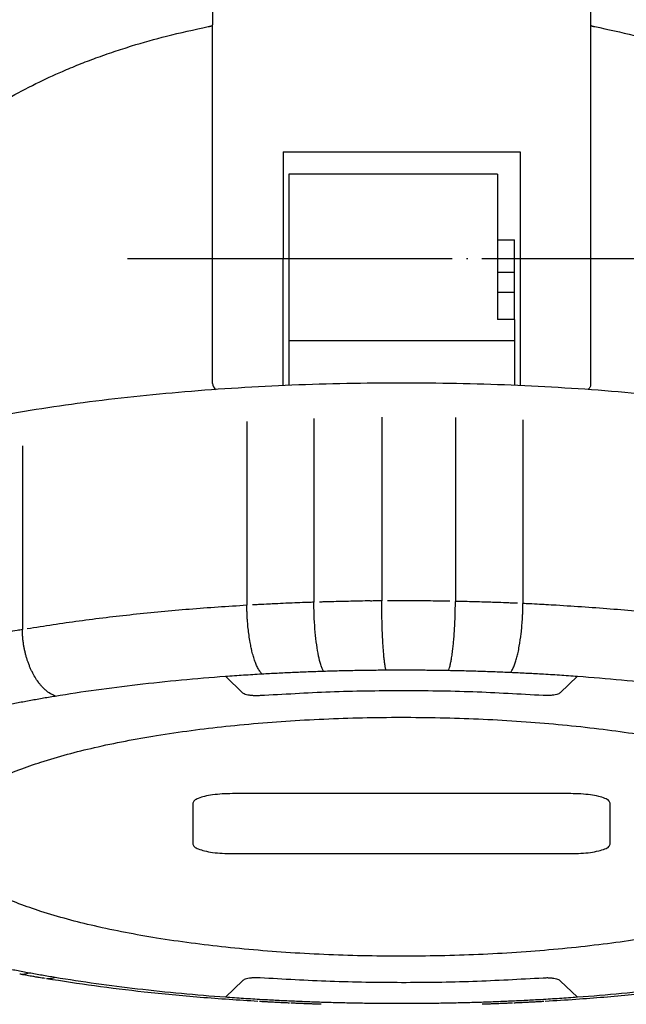
# Model space of a CAD drawing. Units: millimetres. Extents: x -284 to 766, y -1084 to 401.
# Drawn here: x 29 to 72, y -69 to 1 of the extents above; entities that cross this region are included whole.
import ezdxf

# ---------------------------------------------------------------- set-up
doc = ezdxf.new("R2010")
doc.units = ezdxf.units.MM
doc.linetypes.add('DOT_CENTER', pattern=[14, 12, -1, 0, -1])
doc.layers.add('1', color=7, linetype='Continuous')
doc.styles.add('CONVERTER_13', font='simplex.shx', dxfattribs={"width": 0.95})
doc.dimstyles.new('ME10_DIM_13', dxfattribs={"dimtxt": 15, "dimasz": 15, "dimexe": 5, "dimexo": 2.5, "dimgap": 10, "dimtad": 1, "dimdsep": 46, "dimtxsty": 'CONVERTER_13', "dimsah": 1, "dimcen": 0.09, "dimclrd": 2, "dimclre": 2, "dimclrt": 4, "dimadec": 0, "dimazin": 0, "dimtfac": 1, "dimtdec": 4, "dimtix": 1, "dimtmove": 0, "dimatfit": 3, "dimfxl": 1, "dimtolj": 1, "dimtzin": 0, "dimarcsym": 0})

# ---------------------------------------------------------------- blocks, each defined once
blk = doc.blocks.new('*D7')
at = {"layer": '1', "color": 2, "linetype": 'Continuous'}
for p, q in [((-1.114, -34.84), (-1.114, -133.512)), ((112.886, -34.84), (112.886, -133.512)), ((-1.114, -128.512), (112.886, -128.512))]:
    blk.add_line(p, q, dxfattribs=at)
at = {"layer": '1', "color": 2}
for points in [[(13.886, -126.537), (13.886, -130.487), (-1.114, -128.512)], [(97.886, -130.487), (97.886, -126.537), (112.886, -128.512)]]:
    blk.add_solid(points, dxfattribs=at)
at = {"layer": '1', "color": 4, "insert": (42.386, -118.512), "char_height": 15, "attachment_point": 7, "rotation": 0.00014, "line_spacing_factor": 0.60024, "style": 'CONVERTER_13'}
blk.add_mtext('114', dxfattribs=at)

msp = doc.modelspace()

# ---------------------------------------------------------------- linework, layer by layer
at = {"color": 7, "linetype": 'Continuous'}
for p, q in [((42.486, 5.024), (42.486, 0.172)), ((69.286, 5.024), (69.286, 0.172)), ((42.486, -12.416), (42.486, 0.172)), ((69.286, 0.172), (69.286, -25.386)), ((47.486, -8.847), (64.286, -8.847)), ((64.286, -8.847), (64.286, -18.516)), ((47.886, -10.416), (47.886, -22.238)), ((62.686, -10.416), (47.886, -10.416)), ((62.686, -10.416), (62.686, -15.081)), ((42.486, -22.536), (42.486, -12.416)), ((62.686, -15.081), (63.886, -15.081)), ((62.686, -15.081), (62.686, -17.405)), ((63.886, -17.405), (63.886, -15.081)), ((63.886, -17.405), (62.686, -17.405)), ((62.686, -17.405), (62.686, -20.732)), ((63.886, -18.819), (63.886, -17.405)), ((63.886, -18.819), (62.686, -18.819)), ((63.886, -19.042), (63.886, -18.819)), ((64.286, -18.516), (64.286, -22.212)), ((63.886, -20.732), (63.886, -19.042)), ((63.886, -20.732), (62.686, -20.732)), ((63.886, -20.732), (63.886, -22.238)), ((63.886, -22.238), (47.886, -22.238)), ((47.886, -22.238), (47.886, -25.424)), ((63.886, -22.238), (63.886, -25.424)), ((64.286, -22.212), (64.286, -25.433)), ((42.486, -25.27), (42.486, -22.536)), ((43.389, -46.045), (44.625, -47.239)), ((67.145, -47.223), (68.366, -46.044)), ((67.886, -54.377), (43.886, -54.377)), ((41.086, -55.054), (41.086, -57.957)), ((70.686, -57.957), (70.686, -55.054)), ((43.886, -58.635), (67.886, -58.635)), ((44.625, -67.633), (43.389, -68.827)), ((68.366, -68.828), (67.145, -67.648))]:
    msp.add_line(p, q, dxfattribs=at)
at = {"color": 2, "linetype": 'DOT_CENTER'}
for p, q in [((36.441, -16.416), (47.486, -16.416)), ((47.486, -16.416), (77.441, -16.416))]:
    msp.add_line(p, q, dxfattribs=at)
at = {"color": 2, "linetype": 'Continuous'}
for p, q in [((49.667, -27.757), (49.667, -40.797)), ((54.479, -27.661), (54.479, -40.701)), ((59.703, -27.694), (59.703, -40.734)), ((64.491, -27.85), (64.491, -40.89)), ((44.914, -27.973), (44.914, -41.013)), ((28.994, -29.699), (28.994, -42.739))]:
    msp.add_line(p, q, dxfattribs=at)
at = {"color": 7, "linetype": 'Continuous'}
msp.add_arc((42.986, -25.27), 0.5, 180, 238.48051, dxfattribs=at)
for points, knots in [([(18.236, -18.218), (18.245, -17.888), (18.264, -17.231), (18.423, -16.17), (18.707, -15.044), (19.163, -13.833), (19.752, -12.664), (20.479, -11.513), (21.325, -10.405), (22.299, -9.327), (23.419, -8.259), (24.728, -7.178), (26.261, -6.084), (28.02, -4.999), (29.886, -4.006), (31.58, -3.224), (33.007, -2.631), (34.228, -2.164), (35.475, -1.727), (37.137, -1.193), (39.355, -0.562), (41.18, -0.164), (42.168, 0.052)], [0, 0, 0, 0, 0.989045, 1.970905, 3.211219, 4.4685, 5.844434, 7.13083, 8.546047, 10.022369, 11.48538, 13.184015, 15.111427, 17.130159, 19.380583, 21.449607, 22.722946, 24.01656, 25.371746, 26.684953, 29.252659, 32.286801, 32.286801, 32.286801, 32.286801]), ([(69.286, 0.172), (69.288, 0.165), (69.291, 0.15), (69.309, 0.132), (69.336, 0.115), (69.359, 0.105), (69.373, 0.099)], [0, 0, 0, 0, 0.0229307, 0.0452222, 0.073027, 0.1189861, 0.1189861, 0.1189861, 0.1189861]), ([(69.604, 0.052), (70.529, -0.149), (72.354, -0.547), (75.007, -1.295), (77.536, -2.142), (79.8, -3.042), (81.885, -4.006), (83.715, -4.98), (85.476, -6.062), (87.012, -7.152), (88.353, -8.259), (89.473, -9.327), (90.447, -10.405), (91.57, -11.876), (92.665, -13.789), (93.284, -15.745), (93.507, -17.22), (93.526, -17.878), (93.536, -18.218)], [0, 0, 0, 0, 2.839408, 5.601853, 8.266172, 10.836705, 12.905729, 15.156153, 17.052329, 19.102283, 20.800917, 22.263929, 23.740251, 25.155468, 27.810779, 30.308442, 31.25798, 32.279343, 32.279343, 32.279343, 32.279343]), ([(105.636, -38.117), (105.49, -37.416), (105.159, -35.821), (103.012, -33.866), (100, -32.046), (95.882, -30.376), (90.831, -28.879), (84.923, -27.598), (78.309, -26.565), (71.147, -25.807), (63.611, -25.344), (55.886, -25.189), (48.161, -25.344), (40.625, -25.807), (33.462, -26.565), (26.849, -27.598), (20.943, -28.879), (16.96, -30.059), (14.648, -30.908), (14.002, -31.17), (13.686, -31.298)], [0, 0, 0, 0, 2.105356, 4.785145, 8.307886, 12.735754, 18.033471, 24.113022, 30.852512, 38.106272, 45.711894, 53.496122, 61.280351, 68.885973, 76.139733, 82.879223, 88.958773, 94.256491, 95.324121, 96.346422, 96.346422, 96.346422, 96.346422]), ([(69.286, -25.386), (69.284, -25.414), (69.28, -25.469), (69.25, -25.549), (69.204, -25.621), (69.158, -25.665), (69.125, -25.69), (69.115, -25.697), (69.11, -25.7)], [0, 0, 0, 0, 0.0826434, 0.1661053, 0.2511176, 0.3382578, 0.3562668, 0.3743818, 0.3743818, 0.3743818, 0.3743818]), ([(67.145, -47.223), (67.113, -47.246), (67.035, -47.299), (66.875, -47.344), (66.674, -47.385), (66.44, -47.409), (66.188, -47.419), (64.354, -47.336), (60.925, -47.117), (55.885, -47.064), (50.847, -47.125), (47.419, -47.349), (45.587, -47.435), (45.334, -47.425), (45.099, -47.401), (44.897, -47.361), (44.736, -47.316), (44.658, -47.262), (44.625, -47.239)], [0, 0, 0, 0, 0.116806, 0.282854, 0.491873, 0.732154, 0.989053, 1.246526, 6.236153, 11.299905, 16.361868, 21.346159, 21.604448, 21.862472, 22.103992, 22.314168, 22.48112, 22.598465, 22.598465, 22.598465, 22.598465]), ([(23.136, -57.436), (23.249, -56.938), (23.509, -55.792), (25.14, -54.432), (27.403, -53.168), (30.496, -52.023), (34.268, -51.016), (38.652, -50.182), (43.518, -49.545), (48.732, -49.124), (54.148, -48.932), (59.613, -48.975), (64.974, -49.251), (70.077, -49.753), (74.783, -50.464), (78.954, -51.367), (82.497, -52.421), (85.266, -53.631), (87.37, -54.877), (88.126, -56.036), (88.448, -56.53)], [0, 0, 0, 0, 1.496082, 3.448821, 6.053759, 9.343294, 13.275828, 17.76961, 22.71696, 27.992296, 33.458118, 38.970286, 44.383069, 49.554158, 54.349767, 58.65009, 62.355787, 65.397532, 67.754928, 69.505242, 69.505242, 69.505242, 69.505242]), ([(43.886, -54.377), (43.644, -54.381), (43.176, -54.389), (42.516, -54.456), (41.94, -54.554), (41.511, -54.691), (41.183, -54.826), (41.113, -54.991), (41.086, -55.054)], [0, 0, 0, 0, 0.725061, 1.40375, 1.993555, 2.460119, 2.784054, 2.983652, 2.983652, 2.983652, 2.983652]), ([(70.686, -55.054), (70.659, -54.991), (70.589, -54.826), (70.261, -54.691), (69.832, -54.554), (69.256, -54.456), (68.596, -54.389), (68.128, -54.381), (67.886, -54.377)], [0, 0, 0, 0, 0.199598, 0.523533, 0.990097, 1.579903, 2.258592, 2.983652, 2.983652, 2.983652, 2.983652]), ([(88.448, -58.342), (88.126, -58.836), (87.37, -59.995), (85.266, -61.241), (82.497, -62.451), (78.954, -63.505), (74.783, -64.408), (70.077, -65.119), (64.974, -65.62), (59.613, -65.897), (54.148, -65.94), (48.732, -65.748), (43.518, -65.327), (38.652, -64.69), (34.268, -63.856), (30.496, -62.849), (27.403, -61.704), (25.14, -60.44), (23.509, -59.08), (23.249, -57.933), (23.136, -57.436)], [0, 0, 0, 0, 1.750314, 4.10771, 7.149455, 10.855152, 15.155476, 19.951085, 25.122173, 30.534956, 36.047124, 41.512947, 46.788282, 51.735633, 56.229415, 60.161948, 63.451484, 66.056421, 68.00916, 69.505242, 69.505242, 69.505242, 69.505242]), ([(41.086, -57.957), (41.113, -58.02), (41.183, -58.186), (41.511, -58.32), (41.94, -58.457), (42.516, -58.555), (43.176, -58.622), (43.644, -58.63), (43.886, -58.635)], [0, 0, 0, 0, 0.199598, 0.523533, 0.990097, 1.579903, 2.258592, 2.983652, 2.983652, 2.983652, 2.983652]), ([(67.886, -58.635), (68.128, -58.63), (68.596, -58.622), (69.256, -58.555), (69.832, -58.457), (70.261, -58.32), (70.589, -58.186), (70.659, -58.02), (70.686, -57.957)], [0, 0, 0, 0, 0.725061, 1.40375, 1.993555, 2.460119, 2.784054, 2.983652, 2.983652, 2.983652, 2.983652]), ([(45.695, -69.122), (44.332, -69.034), (41.639, -68.86), (37.774, -68.484), (34.141, -68.048), (31.841, -67.691), (30.712, -67.515)], [0, 0, 0, 0, 4.097411, 8.094781, 11.647023, 15.075085, 15.075085, 15.075085, 15.075085]), ([(45.845, -67.449), (45.759, -67.445), (45.587, -67.437), (45.334, -67.447), (45.099, -67.471), (44.897, -67.511), (44.736, -67.556), (44.658, -67.61), (44.625, -67.633)], [0, 0, 0, 0, 0.258289, 0.516313, 0.757832, 0.968008, 1.13496, 1.252305, 1.252305, 1.252305, 1.252305]), ([(65.931, -67.465), (64.27, -67.558), (60.924, -67.746), (55.885, -67.812), (50.847, -67.739), (47.504, -67.545), (45.845, -67.449)], [0, 0, 0, 0, 4.989627, 10.053379, 15.115342, 20.099634, 20.099634, 20.099634, 20.099634]), ([(67.145, -67.648), (67.113, -67.626), (67.035, -67.572), (66.875, -67.527), (66.674, -67.487), (66.44, -67.463), (66.188, -67.453), (66.017, -67.461), (65.931, -67.465)], [0, 0, 0, 0, 0.116806, 0.282854, 0.491873, 0.732154, 0.989053, 1.246526, 1.246526, 1.246526, 1.246526]), ([(81.06, -67.515), (79.852, -67.702), (77.552, -68.059), (74.596, -68.411), (72.195, -68.659), (70.231, -68.834), (68.188, -68.993), (66.802, -69.078), (66.077, -69.122)], [0, 0, 0, 0, 3.665958, 6.980299, 8.930069, 10.907288, 12.897243, 15.075247, 15.075247, 15.075247, 15.075247]), ([(46.807, -69.183), (46.723, -69.179), (46.554, -69.17), (46.302, -69.156), (46.05, -69.143), (45.882, -69.133), (45.798, -69.128)], [0, 0, 0, 0, 0.25326, 0.506423, 0.758492, 1.010449, 1.010449, 1.010449, 1.010449]), ([(65.973, -69.128), (65.89, -69.133), (65.722, -69.143), (65.466, -69.157), (65.179, -69.172), (64.975, -69.182), (64.861, -69.188)], [0, 0, 0, 0, 0.25194, 0.504025, 0.770062, 1.114079, 1.114079, 1.114079, 1.114079]), ([(47.925, -69.237), (47.84, -69.233), (47.671, -69.225), (47.413, -69.213), (47.125, -69.199), (46.922, -69.189), (46.807, -69.183)], [0, 0, 0, 0, 0.254349, 0.5086, 0.774913, 1.118708, 1.118708, 1.118708, 1.118708]), ([(49.047, -69.283), (48.962, -69.28), (48.791, -69.273), (48.537, -69.263), (48.282, -69.252), (48.113, -69.245), (48.028, -69.241)], [0, 0, 0, 0, 0.255296, 0.510491, 0.764919, 1.019138, 1.019138, 1.019138, 1.019138]), ([(50.172, -69.322), (50.087, -69.32), (49.916, -69.314), (49.656, -69.305), (49.366, -69.295), (49.162, -69.287), (49.047, -69.283)], [0, 0, 0, 0, 0.256089, 0.512094, 0.780366, 1.126218, 1.126218, 1.126218, 1.126218]), ([(62.622, -69.287), (62.537, -69.29), (62.367, -69.296), (62.111, -69.306), (61.856, -69.314), (61.685, -69.32), (61.6, -69.322)], [0, 0, 0, 0, 0.255176, 0.510532, 0.766496, 1.022625, 1.022625, 1.022625, 1.022625]), ([(63.743, -69.241), (63.659, -69.245), (63.489, -69.252), (63.231, -69.263), (62.941, -69.275), (62.737, -69.283), (62.622, -69.287)], [0, 0, 0, 0, 0.254219, 0.508648, 0.776791, 1.122731, 1.122731, 1.122731, 1.122731]), ([(64.861, -69.188), (64.777, -69.193), (64.608, -69.201), (64.355, -69.213), (64.101, -69.225), (63.932, -69.233), (63.847, -69.237)], [0, 0, 0, 0, 0.253196, 0.506478, 0.760712, 1.015078, 1.015078, 1.015078, 1.015078])]:
    msp.add_open_spline(points, degree=3, knots=knots, dxfattribs=at)
at = {"color": 2, "linetype": 'Continuous'}
for points, knots in [([(42.168, 0.052), (42.193, 0.055), (42.237, 0.06), (42.301, 0.071), (42.352, 0.084), (42.403, 0.1), (42.442, 0.118), (42.477, 0.142), (42.483, 0.163), (42.486, 0.172)], [0, 0, 0, 0, 0.076693, 0.130728, 0.1942388, 0.2362107, 0.2890133, 0.3273761, 0.3548951, 0.3548951, 0.3548951, 0.3548951]), ([(69.373, 0.099), (69.391, 0.093), (69.424, 0.082), (69.476, 0.07), (69.535, 0.06), (69.578, 0.055), (69.604, 0.052)], [0, 0, 0, 0, 0.056046, 0.1054798, 0.1595148, 0.2362078, 0.2362078, 0.2362078, 0.2362078]), ([(44.914, -41.013), (43.551, -41.102), (40.858, -41.277), (36.888, -41.657), (33.054, -42.109), (30.555, -42.495), (29.331, -42.684)], [0, 0, 0, 0, 4.098137, 8.094765, 11.963366, 15.678602, 15.678602, 15.678602, 15.678602]), ([(45.976, -45.876), (45.922, -45.815), (45.8, -45.679), (45.666, -45.425), (45.539, -45.133), (45.446, -44.868), (45.375, -44.634), (45.323, -44.447), (45.273, -44.248), (45.212, -43.983), (45.138, -43.61), (45.064, -43.15), (45.002, -42.656), (44.964, -42.242), (44.939, -41.884), (44.925, -41.587), (44.916, -41.293), (44.915, -41.102), (44.914, -41.013)], [0, 0, 0, 0, 0.242492, 0.547779, 0.853299, 1.200473, 1.389485, 1.587477, 1.781646, 2.005839, 2.402876, 2.921415, 3.403975, 3.894665, 4.169045, 4.479782, 4.786585, 5.052951, 5.052951, 5.052951, 5.052951]), ([(46.487, -40.928), (46.241, -40.94), (45.847, -40.961), (45.453, -40.982), (45.305, -40.991)], [0, 0, 0, 0, 0.739696, 1.183987, 1.183987, 1.183987, 1.183987]), ([(47.675, -40.872), (47.428, -40.884), (47.032, -40.901), (46.636, -40.921), (46.487, -40.928)], [0, 0, 0, 0, 0.74285, 1.189142, 1.189142, 1.189142, 1.189142]), ([(48.864, -40.82), (48.617, -40.831), (48.221, -40.849), (47.824, -40.866), (47.675, -40.872)], [0, 0, 0, 0, 0.742914, 1.190577, 1.190577, 1.190577, 1.190577]), ([(49.667, -40.797), (49.534, -40.801), (49.268, -40.81), (49.001, -40.82), (48.868, -40.825)], [0, 0, 0, 0, 0.4003012, 0.8001966, 0.8001966, 0.8001966, 0.8001966]), ([(50.35, -45.682), (50.333, -45.654), (50.296, -45.593), (50.249, -45.49), (50.199, -45.365), (50.103, -45.075), (49.981, -44.559), (49.855, -43.791), (49.756, -42.905), (49.699, -42.085), (49.672, -41.375), (49.669, -40.988), (49.667, -40.797)], [0, 0, 0, 0, 0.098255, 0.214175, 0.339185, 0.500092, 1.132167, 1.924703, 2.834246, 3.807055, 4.39127, 4.96558, 4.96558, 4.96558, 4.96558]), ([(52.468, -40.726), (52.003, -40.737), (51.311, -40.753), (50.51, -40.771), (50.173, -40.781), (50.065, -40.784)], [0, 0, 0, 0, 1.394603, 2.077277, 2.40391, 2.40391, 2.40391, 2.40391]), ([(53.666, -40.694), (53.417, -40.702), (53.018, -40.716), (52.618, -40.724), (52.468, -40.726)], [0, 0, 0, 0, 0.746632, 1.198395, 1.198395, 1.198395, 1.198395]), ([(54.479, -40.701), (54.345, -40.702), (54.076, -40.704), (53.807, -40.707), (53.673, -40.709)], [0, 0, 0, 0, 0.4032495, 0.8063879, 0.8063879, 0.8063879, 0.8063879]), ([(54.776, -45.598), (54.768, -45.568), (54.752, -45.505), (54.731, -45.401), (54.71, -45.278), (54.684, -45.093), (54.653, -44.837), (54.622, -44.508), (54.592, -44.136), (54.565, -43.727), (54.541, -43.288), (54.52, -42.825), (54.504, -42.347), (54.49, -41.803), (54.481, -41.254), (54.48, -40.867), (54.479, -40.701)], [0, 0, 0, 0, 0.094526, 0.196208, 0.314971, 0.469985, 0.7559, 1.088455, 1.463803, 1.87549, 2.317495, 2.783009, 3.264051, 3.754269, 4.414155, 4.912951, 4.912951, 4.912951, 4.912951]), ([(57.293, -40.701), (56.826, -40.7), (56.131, -40.698), (55.327, -40.697), (54.989, -40.698), (54.879, -40.699)], [0, 0, 0, 0, 1.39967, 2.08519, 2.413627, 2.413627, 2.413627, 2.413627]), ([(58.499, -40.714), (58.248, -40.711), (57.846, -40.706), (57.444, -40.702), (57.293, -40.701)], [0, 0, 0, 0, 0.752791, 1.205991, 1.205991, 1.205991, 1.205991]), ([(59.304, -40.726), (59.17, -40.724), (58.901, -40.719), (58.633, -40.716), (58.499, -40.714)], [0, 0, 0, 0, 0.4026586, 0.8055022, 0.8055022, 0.8055022, 0.8055022]), ([(59.213, -45.626), (59.238, -45.563), (59.297, -45.413), (59.354, -45.174), (59.413, -44.879), (59.468, -44.536), (59.519, -44.153), (59.561, -43.761), (59.6, -43.336), (59.634, -42.874), (59.663, -42.379), (59.683, -41.886), (59.699, -41.337), (59.702, -40.951), (59.703, -40.734)], [0, 0, 0, 0, 0.203972, 0.482206, 0.736983, 1.105824, 1.525606, 1.895574, 2.288682, 2.804286, 3.285555, 3.775844, 4.28457, 4.934464, 4.934464, 4.934464, 4.934464]), ([(62.104, -40.797), (61.64, -40.784), (60.949, -40.765), (60.149, -40.743), (59.812, -40.736), (59.703, -40.734)], [0, 0, 0, 0, 1.392451, 2.074801, 2.402157, 2.402157, 2.402157, 2.402157]), ([(63.3, -40.84), (63.051, -40.83), (62.653, -40.815), (62.254, -40.802), (62.104, -40.797)], [0, 0, 0, 0, 0.74648, 1.196293, 1.196293, 1.196293, 1.196293]), ([(64.097, -40.872), (63.964, -40.867), (63.698, -40.855), (63.433, -40.845), (63.3, -40.84)], [0, 0, 0, 0, 0.3985353, 0.7975495, 0.7975495, 0.7975495, 0.7975495]), ([(63.618, -45.765), (63.638, -45.74), (63.685, -45.68), (63.749, -45.572), (63.813, -45.446), (63.89, -45.263), (63.978, -45.016), (64.068, -44.702), (64.156, -44.332), (64.267, -43.772), (64.378, -42.998), (64.442, -42.28), (64.471, -41.762), (64.482, -41.471), (64.49, -41.176), (64.491, -40.985), (64.491, -40.89)], [0, 0, 0, 0, 0.098166, 0.227255, 0.375778, 0.522336, 0.821127, 1.163249, 1.501871, 1.96221, 2.874009, 3.847356, 4.121744, 4.432534, 4.721136, 5.005788, 5.005788, 5.005788, 5.005788]), ([(65.677, -40.948), (65.43, -40.935), (65.035, -40.915), (64.64, -40.897), (64.491, -40.89)], [0, 0, 0, 0, 0.740867, 1.187505, 1.187505, 1.187505, 1.187505]), ([(66.857, -41.013), (66.612, -40.999), (66.219, -40.976), (65.825, -40.956), (65.677, -40.948)], [0, 0, 0, 0, 0.737452, 1.182136, 1.182136, 1.182136, 1.182136]), ([(82.44, -42.684), (81.216, -42.495), (78.718, -42.109), (74.883, -41.657), (70.913, -41.277), (68.221, -41.102), (66.857, -41.013)], [0, 0, 0, 0, 3.715236, 7.583837, 11.580465, 15.678602, 15.678602, 15.678602, 15.678602]), ([(28.994, -42.739), (28.867, -42.76), (28.531, -42.817), (28.196, -42.875), (27.987, -42.911)], [0, 0, 0, 0, 0.385408, 1.021991, 1.021991, 1.021991, 1.021991]), ([(31.311, -47.448), (31.196, -47.398), (30.956, -47.292), (30.695, -47.091), (30.503, -46.914), (30.374, -46.778), (30.247, -46.632), (30.078, -46.413), (29.878, -46.11), (29.702, -45.786), (29.574, -45.51), (29.481, -45.29), (29.397, -45.067), (29.32, -44.838), (29.251, -44.608), (29.189, -44.367), (29.136, -44.127), (29.088, -43.87), (29.048, -43.601), (29.018, -43.318), (28.998, -43.031), (28.995, -42.84), (28.994, -42.739)], [0, 0, 0, 0, 0.375387, 0.785551, 0.979169, 1.159466, 1.346148, 1.560746, 1.986862, 2.434727, 2.665247, 2.899761, 3.151832, 3.380913, 3.624488, 3.869711, 4.128382, 4.361135, 4.653868, 4.94515, 5.214722, 5.517202, 5.517202, 5.517202, 5.517202]), ([(26.822, -48.291), (26.966, -48.261), (27.254, -48.2), (27.689, -48.111), (28.128, -48.023), (28.571, -47.937), (29.018, -47.851), (29.47, -47.768), (29.925, -47.686), (30.383, -47.605), (30.846, -47.526), (33.095, -47.15), (37.269, -46.575), (41.736, -46.158), (44.681, -45.954), (45.724, -45.89), (46.519, -45.845), (47.063, -45.817), (47.608, -45.79), (48.154, -45.765), (48.702, -45.741), (49.25, -45.72), (49.8, -45.7), (50.35, -45.682), (50.901, -45.665), (51.453, -45.65), (52.006, -45.637), (52.559, -45.626), (53.113, -45.616), (53.667, -45.609), (54.221, -45.602), (54.776, -45.598), (55.331, -45.595), (55.886, -45.595), (56.441, -45.595), (56.996, -45.598), (57.55, -45.602), (58.105, -45.609), (58.659, -45.616), (59.213, -45.626), (59.766, -45.637), (60.318, -45.65), (60.87, -45.665), (61.422, -45.682), (61.972, -45.7), (62.521, -45.72), (63.07, -45.741), (63.618, -45.765), (64.164, -45.79), (64.709, -45.817), (65.253, -45.845), (66.045, -45.89), (67.083, -45.953), (70.025, -46.157), (74.495, -46.574), (78.674, -47.149), (80.926, -47.526), (81.388, -47.605), (81.847, -47.686), (82.302, -47.768), (82.753, -47.851), (83.2, -47.937), (83.644, -48.023), (84.083, -48.111), (84.518, -48.2), (84.948, -48.291), (85.375, -48.382), (85.797, -48.476), (86.214, -48.57), (86.628, -48.666), (87.036, -48.763), (87.44, -48.862), (87.84, -48.961), (88.235, -49.062), (88.625, -49.164), (89.01, -49.268), (89.39, -49.372), (89.642, -49.444), (89.767, -49.479)], [0, 0, 0, 0, 0.440129, 0.884107, 1.331878, 1.783388, 2.238581, 2.697398, 3.159783, 3.625676, 4.095019, 4.567751, 10.466193, 16.729898, 18.021688, 19.322354, 19.865687, 20.410304, 20.95613, 21.503092, 22.051115, 22.600122, 23.15004, 23.700793, 24.252306, 24.804503, 25.357308, 25.910645, 26.464439, 27.018614, 27.573093, 28.127801, 28.682661, 29.237597, 29.792534, 30.347394, 30.902102, 31.456581, 32.010756, 32.56455, 33.117887, 33.670692, 34.222889, 34.774401, 35.325155, 35.875073, 36.42408, 36.972102, 37.519064, 38.064891, 38.609508, 39.152841, 40.445047, 41.7285, 48.001003, 53.90744, 54.380172, 54.849515, 55.315409, 55.777793, 56.236611, 56.691803, 57.143313, 57.591084, 58.035062, 58.475191, 58.911418, 59.343689, 59.771953, 60.196159, 60.616256, 61.032195, 61.443928, 61.851408, 62.254589, 62.653425, 63.047873, 63.43789, 63.43789, 63.43789, 63.43789]), ([(81.389, -67.266), (81.235, -67.293), (80.926, -67.346), (78.674, -67.722), (74.495, -68.298), (70.025, -68.714), (67.083, -68.918), (66.045, -68.982), (65.253, -69.026), (64.709, -69.055), (64.164, -69.082), (63.618, -69.107), (63.07, -69.13), (62.521, -69.152), (61.972, -69.172), (61.422, -69.19), (60.87, -69.207), (60.318, -69.221), (59.766, -69.234), (59.213, -69.246), (58.659, -69.255), (58.105, -69.263), (57.55, -69.269), (56.996, -69.274), (56.441, -69.276), (55.886, -69.277), (55.331, -69.276), (54.776, -69.274), (54.221, -69.269), (53.667, -69.263), (53.113, -69.255), (52.559, -69.246), (52.006, -69.234), (51.453, -69.221), (50.901, -69.207), (50.35, -69.19), (49.8, -69.172), (49.25, -69.152), (48.702, -69.13), (48.154, -69.107), (47.608, -69.082), (47.063, -69.055), (46.519, -69.026), (45.724, -68.982), (44.681, -68.918), (41.736, -68.714), (37.269, -68.297), (33.095, -67.722), (30.846, -67.346), (30.383, -67.267), (29.925, -67.186), (29.47, -67.104), (29.018, -67.02), (28.571, -66.935), (28.128, -66.849), (27.689, -66.761), (27.254, -66.672), (26.823, -66.581), (26.397, -66.489), (25.975, -66.396), (25.557, -66.301), (25.144, -66.206), (24.735, -66.108), (24.331, -66.01), (23.932, -65.91), (23.537, -65.809), (23.147, -65.707), (22.762, -65.604), (22.381, -65.499), (22.13, -65.428), (22.005, -65.393)], [0, 0, 0, 0, 0.469343, 0.942075, 6.848513, 13.121015, 14.404468, 15.696674, 16.240007, 16.784624, 17.330451, 17.877413, 18.425435, 18.974443, 19.524361, 20.075114, 20.626626, 21.178823, 21.731628, 22.284965, 22.83876, 23.392934, 23.947414, 24.502121, 25.056982, 25.611918, 26.166854, 26.721714, 27.276422, 27.830901, 28.385076, 28.93887, 29.492208, 30.045013, 30.597209, 31.148722, 31.699475, 32.249393, 32.798401, 33.346423, 33.893385, 34.439211, 34.983828, 35.527161, 36.827827, 38.119618, 44.383322, 50.281764, 50.754497, 51.223839, 51.689733, 52.152117, 52.610935, 53.066127, 53.517637, 53.965409, 54.409386, 54.849515, 55.285742, 55.718013, 56.146277, 56.570483, 56.99058, 57.406519, 57.818252, 58.225733, 58.628913, 59.02775, 59.422197, 59.812214, 59.812214, 59.812214, 59.812214]), ([(29.468, -67.103), (29.409, -67.125), (29.299, -67.166), (29.128, -67.197), (28.964, -67.206), (28.854, -67.191), (28.8, -67.184)], [0, 0, 0, 0, 0.191015, 0.3505948, 0.5176568, 0.6822497, 0.6822497, 0.6822497, 0.6822497]), ([(29.646, -67.335), (29.574, -67.322), (29.432, -67.297), (29.22, -67.26), (29.009, -67.222), (28.87, -67.196), (28.8, -67.184)], [0, 0, 0, 0, 0.2173297, 0.4329202, 0.6465422, 0.8594683, 0.8594683, 0.8594683, 0.8594683]), ([(30.609, -67.498), (30.537, -67.486), (30.392, -67.462), (30.172, -67.425), (29.924, -67.383), (29.747, -67.352), (29.646, -67.335)], [0, 0, 0, 0, 0.2204756, 0.4392615, 0.6692245, 0.977001, 0.977001, 0.977001, 0.977001]), ([(31.311, -67.424), (31.264, -67.443), (31.167, -67.484), (31.011, -67.519), (30.856, -67.532), (30.758, -67.521), (30.712, -67.515)], [0, 0, 0, 0, 0.1517889, 0.3171096, 0.4769865, 0.6144045, 0.6144045, 0.6144045, 0.6144045])]:
    msp.add_open_spline(points, degree=3, knots=knots, dxfattribs=at)
at = {"layer": '1', "color": 7, "linetype": 'Continuous'}
for p in [(47.486, -8.847), (47.486, -25.433)]:
    msp.add_line(p, (47.486, -16.416), dxfattribs=at)

# ---------------------------------------------------------------- dimensions: what is measured, and where the dimension line sits
at = {"layer": '1'}
dim = msp.add_linear_dim(base=(-1.114, -128.512), p1=(112.886, -32.34), p2=(-1.114, -32.34), dimstyle='ME10_DIM_13', dxfattribs=at)
dim.commit()
dim.dimension.update_dxf_attribs({"geometry": '*D7', "text_midpoint": (55.886, -111.012), "text_rotation": 0.00014})

doc.saveas('drawing.dxf')
